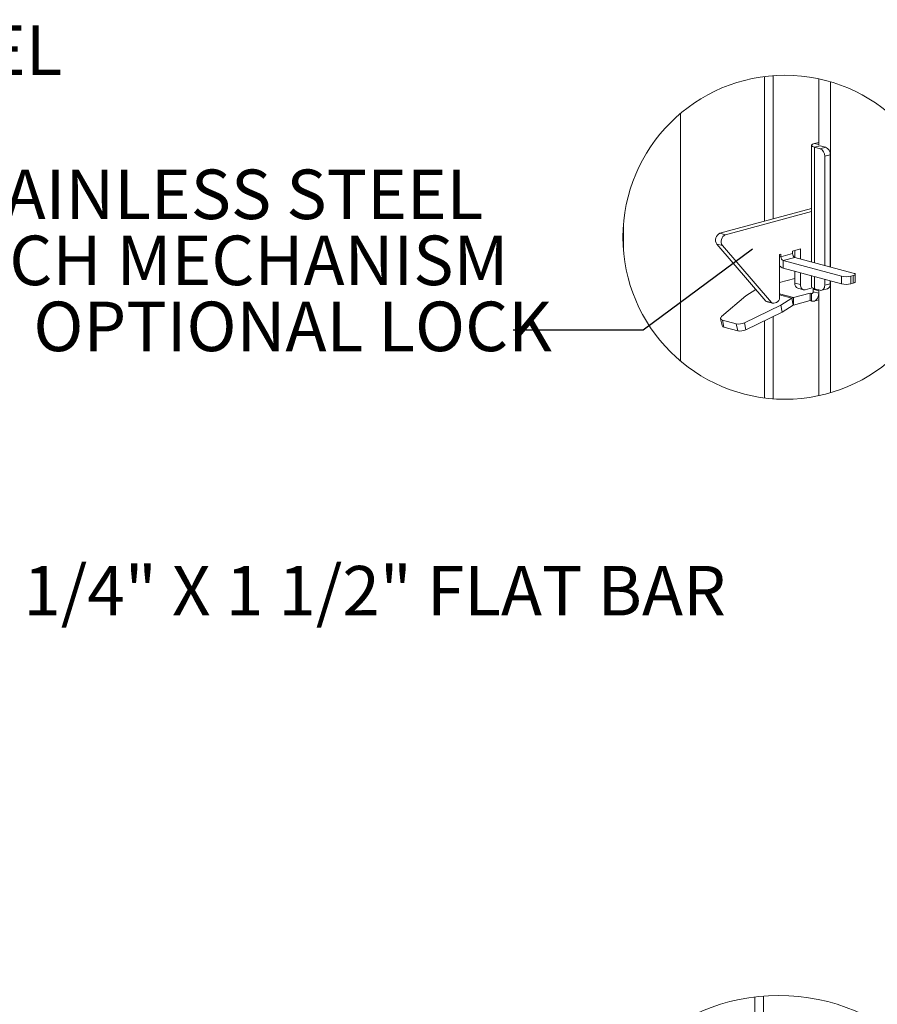
# Model space of a CAD drawing. Units: inches. Extents: x 0.1 to 8.5, y 0.3 to 10.8.
# Drawn here: x 4.1 to 5.7, y 8.1 to 9.9 of the extents above; entities that cross this region are included whole.
import ezdxf

# ---------------------------------------------------------------- set-up
doc = ezdxf.new("R2010")
doc.units = ezdxf.units.IN
doc.header["$MEASUREMENT"] = 0
doc.styles.add('SLDTEXTSTYLE0', font='TXT', dxfattribs={"width": 0.605})
doc.dimstyles.new('SLDDIMSTYLE2', dxfattribs={"dimtxt": 0.18, "dimasz": 0.125, "dimexe": 0, "dimexo": 0.0625, "dimgap": 0, "dimtad": 0, "dimtih": 1, "dimtoh": 1, "dimdec": 0, "dimrnd": 1e-09, "dimzin": 0, "dimdsep": 46, "dimlunit": 5, "dimtxsty": 'Standard', "dimblk1": 'NONE', "dimblk2": 'NONE', "dimsah": 1, "dimcen": 0.09, "dimadec": 0, "dimazin": 0, "dimtfac": 0.125, "dimtdec": 0, "dimtofl": 0, "dimtmove": 0, "dimatfit": 3, "dimldrblk": 'NONE', "dimfxl": 0, "dimfrac": 2, "dimtolj": 1, "dimtzin": 0, "dimarcsym": 0})

# ---------------------------------------------------------------- blocks, each defined once
blk = doc.blocks.new('SW_NOTE_0_6')
at = {"color": 0, "linetype": 'Continuous', "lineweight": 0, "char_height": 0.09375, "attachment_point": 2, "style": 'SLDTEXTSTYLE0'}
for s, insert in [('14 GA. (.083" WALL) SPUN STEEL', (0.8519, 0.0575)), ('FLAT LID SHOWN', (0.8301, -0.0675))]:
    blk.add_mtext(s, dxfattribs=dict(at, insert=insert))
blk = doc.blocks.new('SW_NOTE_0_17')
at = {"color": 0, "linetype": 'Continuous', "lineweight": 0, "char_height": 0.09375, "attachment_point": 2, "style": 'SLDTEXTSTYLE0'}
for s, insert in [('STAINLESS STEEL', (-0.5862, 0.3042)), ('LATCH MECHANISM', (-0.5936, 0.1792)), ('WITH OPTIONAL LOCK', (-0.5918, 0.0542))]:
    blk.add_mtext(s, dxfattribs=dict(at, insert=insert))
blk = doc.blocks.new('_None')

msp = doc.modelspace()

# ---------------------------------------------------------------- linework, layer by layer
at = {"color": 7, "linetype": 'Continuous', "lineweight": 18}
for p, q in [((5.49177848, 9.54499786), (5.49177848, 9.81891963)), ((5.50840501, 9.54945237), (5.50840501, 9.82057548)), ((5.59448818, 9.68872909), (5.59448818, 9.8146112)), ((5.61658527, 9.45856761), (5.61658527, 9.80902708)), ((5.33301966, 9.28017284), (5.33301966, 9.7493359)), ((5.58667907, 9.69230127), (5.59448818, 9.69439344)), ((5.58115622, 9.68872909), (5.58115622, 9.46805947)), ((5.59725032, 9.68798917), (5.58667907, 9.68515707)), ((5.58667907, 9.68515707), (5.59703377, 9.6823829)), ((5.59703377, 9.6823829), (5.60760501, 9.685215)), ((5.59725032, 9.68798917), (5.60760501, 9.685215)), ((5.61644385, 9.67080399), (5.60587261, 9.66797175)), ((5.60587261, 9.66797175), (5.60587261, 9.46143769)), ((5.61644385, 9.67080399), (5.61644385, 9.45860545)), ((5.58115622, 9.56894326), (5.40750706, 9.52242069)), ((5.58115622, 9.56327892), (5.4180783, 9.51958859)), ((5.22495867, 9.48869611), (5.22495867, 9.54081278)), ((5.40750706, 9.52242069), (5.4180783, 9.51958859)), ((5.40151785, 9.50172319), (5.41208916, 9.49889094)), ((5.40151785, 9.50172319), (5.49466477, 9.39394541)), ((5.41208916, 9.49889094), (5.50523602, 9.39111316)), ((5.56005209, 9.49254431), (5.54513655, 9.48854827)), ((5.54513655, 9.48854827), (5.54513655, 9.48373106)), ((5.54948084, 9.48971206), (5.54948084, 9.47654653)), ((5.56005209, 9.49254431), (5.56005209, 9.4737134)), ((5.52303946, 9.48262814), (5.52027735, 9.48188822)), ((5.52027735, 9.40034469), (5.52027735, 9.48188822)), ((5.54513655, 9.48373106), (5.52303946, 9.47781093)), ((5.52303946, 9.47781093), (5.52303946, 9.48262814)), ((5.52745888, 9.47060543), (5.54955597, 9.47652541)), ((5.63794431, 9.44100521), (5.52745888, 9.47060543)), ((5.52745888, 9.47060543), (5.52745888, 9.4562019)), ((5.54955597, 9.47652541), (5.66004141, 9.44692519)), ((5.63794431, 9.42660168), (5.52745888, 9.4562019)), ((5.54948084, 9.45030201), (5.54948084, 9.42798356)), ((5.54948084, 9.43696386), (5.52027735, 9.42913987)), ((5.56005209, 9.44746991), (5.56005209, 9.42515131)), ((5.58115622, 9.44181583), (5.58115622, 9.4206836)), ((5.60587261, 9.43519405), (5.60587261, 9.42401231)), ((5.61644385, 9.43236195), (5.61644385, 9.42684441)), ((5.61658527, 9.22048166), (5.61658527, 9.43232396)), ((5.63794431, 9.42660168), (5.63794431, 9.44100521)), ((5.66004141, 9.44218909), (5.65562199, 9.44100521)), ((5.65562199, 9.44100521), (5.65562199, 9.42660168)), ((5.66004141, 9.42778571), (5.66004141, 9.44218909)), ((5.66370257, 9.43015376), (5.66370257, 9.44455714)), ((5.47563081, 9.41596906), (5.45625523, 9.40370435)), ((5.54948084, 9.42798356), (5.56005209, 9.42515131)), ((5.55508487, 9.41827742), (5.56565612, 9.41544517)), ((5.56889092, 9.41547641), (5.58218478, 9.41903788)), ((5.58391693, 9.41631401), (5.58678625, 9.41708268)), ((5.59448818, 9.41348191), (5.58391693, 9.41631401)), ((5.58391693, 9.41147275), (5.58391693, 9.41631401)), ((5.59703377, 9.41433726), (5.58667907, 9.41711143)), ((5.59448818, 9.21489754), (5.59448818, 9.41501926)), ((5.59448818, 9.4086405), (5.59448818, 9.41348191)), ((5.60026857, 9.41430617), (5.61083982, 9.41713827)), ((5.60587261, 9.42401231), (5.61644385, 9.42684441)), ((5.66004141, 9.42778571), (5.65562199, 9.42660168)), ((5.45625523, 9.40370435), (5.41061445, 9.36447044)), ((5.49466477, 9.39394541), (5.50523602, 9.39111316)), ((5.52254648, 9.38594424), (5.54353937, 9.39923268)), ((5.54353937, 9.39923268), (5.5462754, 9.38605292)), ((5.54699029, 9.40077618), (5.57839269, 9.40918932)), ((5.54699029, 9.40077618), (5.54699029, 9.3863728)), ((5.54699029, 9.3863728), (5.57839269, 9.3947858)), ((5.57839269, 9.40918932), (5.58115483, 9.40844925)), ((5.57839269, 9.3947858), (5.57839269, 9.40918932)), ((5.57839269, 9.3947858), (5.58115483, 9.39404572)), ((5.58115483, 9.39404572), (5.58115483, 9.40844925)), ((5.59448818, 9.4086405), (5.58391693, 9.41147275)), ((5.58603452, 9.39399879), (5.59448818, 9.39626359)), ((5.45394331, 9.3528622), (5.52254648, 9.38594424)), ((5.4966358, 9.39267045), (5.50720705, 9.38983835)), ((5.50922879, 9.38985771), (5.51475307, 9.39133785)), ((5.52528251, 9.37276449), (5.52254648, 9.38594424)), ((5.52528251, 9.37276449), (5.5462754, 9.38605292)), ((5.40867942, 9.36063515), (5.41141546, 9.3474554)), ((5.41238081, 9.35777152), (5.43835598, 9.35081256)), ((5.41238081, 9.35777152), (5.41511684, 9.34459191)), ((5.45667935, 9.33968259), (5.52528251, 9.37276449)), ((5.49177848, 9.21058911), (5.49177848, 9.35660817)), ((5.50840501, 9.20893341), (5.50840501, 9.3646259)), ((5.41511684, 9.34459191), (5.44109202, 9.3376328)), ((5.44109202, 9.3376328), (5.43835598, 9.35081256)), ((5.45394331, 9.3528622), (5.45667935, 9.33968259)), ((5.47354784, 7.76411197), (5.47354784, 8.07691744)), ((5.49017305, 7.76215974), (5.49017305, 8.07858063))]:
    msp.add_line(p, q, dxfattribs=at)
at = {"color": 8, "linetype": 'Continuous', "lineweight": 18}
for p, q in [((5.59448818, 9.69020924), (5.58667907, 9.69230127)), ((5.58667907, 9.68515707), (5.58667907, 9.46657977)), ((5.52303946, 9.47781093), (5.52027735, 9.478551)), ((5.58667907, 9.44033612), (5.58667907, 9.41711143)), ((5.52027735, 9.40793299), (5.54699029, 9.40077618)), ((5.52027735, 9.40546477), (5.54353937, 9.39923268)), ((5.58115483, 9.40844925), (5.58303632, 9.40895334))]:
    msp.add_line(p, q, dxfattribs=at)
at = {"color": 7, "linetype": 'Continuous', "lineweight": 18, "flags": 128}
for points in [[(5.58667907, 9.69230127), (5.58433409, 9.69153582), (5.58259156, 9.69066243), (5.58151852, 9.68971468), (5.58115622, 9.68872909), (5.58151852, 9.68774365), (5.58259156, 9.6867959), (5.58433409, 9.68592251), (5.58667907, 9.68515707)], [(5.66004141, 9.44218909), (5.66159595, 9.4426967), (5.66275108, 9.44327558), (5.6634624, 9.44390389), (5.66370257, 9.44455714), (5.6634624, 9.44521053), (5.66275108, 9.4458387), (5.66159595, 9.44641773), (5.66004141, 9.44692519)], [(5.66370257, 9.43015376), (5.6634624, 9.42950037), (5.66275108, 9.4288722), (5.66159595, 9.42829317), (5.66004141, 9.42778571)], [(5.56005209, 9.42515131), (5.56022192, 9.42284735), (5.56072491, 9.42072291), (5.56154173, 9.41885968), (5.56264094, 9.41732923), (5.56398032, 9.41619038), (5.56550846, 9.41548682), (5.56716655, 9.41524571), (5.56889092, 9.41547641)], [(5.58667907, 9.41711143), (5.58433409, 9.41787702), (5.58259156, 9.41875041), (5.58151852, 9.41969801), (5.58115622, 9.4206836)], [(5.59703377, 9.41433726), (5.59875815, 9.41410671), (5.60041627, 9.41434782), (5.60194437, 9.41505137), (5.60328379, 9.41619023), (5.604383, 9.41772068), (5.60519978, 9.41958391), (5.60570277, 9.42170835), (5.60587261, 9.42401231)], [(5.58115483, 9.40844925), (5.58169368, 9.40837724), (5.58221184, 9.40845248), (5.58268938, 9.40867233), (5.58310793, 9.40902828), (5.58345146, 9.40950656), (5.58370669, 9.41008882), (5.58386388, 9.41075277), (5.58391693, 9.41147275)], [(5.58115483, 9.39404572), (5.58375604, 9.39369798), (5.58625727, 9.39406171), (5.58856244, 9.39512283), (5.59058293, 9.39684087), (5.59224112, 9.39914952), (5.59347326, 9.40196035), (5.59423199, 9.40516498), (5.59448818, 9.4086405)], [(5.41061445, 9.36447044), (5.40961852, 9.36346388), (5.40895757, 9.36244881), (5.40865112, 9.36145515), (5.40870824, 9.36051268), (5.40912734, 9.35964897), (5.40989594, 9.35888984), (5.41099123, 9.35825786), (5.41238081, 9.35777152)]]:
    msp.add_lwpolyline(points, dxfattribs=at)
at = {"color": 7, "linetype": 'Continuous', "lineweight": 18}
for centre, radius in [((5.53046499, 9.5147548), 0.30661562), ((5.51883357, 7.70814777), 0.37152102)]:
    msp.add_circle(centre, radius, dxfattribs=at)
for centre, radius, start, end in [((5.59111884, 9.66883893), 0.01477922, 356.63619495, 66.40814259), ((5.60169028, 9.67167116), 0.01477903, 356.63622801, 66.40862929), ((5.41319696, 9.50955892), 0.01406415, 113.86402832, 213.85839483), ((5.42376824, 9.50672679), 0.01406418, 113.86412319, 213.8588914), ((5.53041638, 9.47737743), 0.00738965, 176.63694906, 246.40790825), ((5.55251372, 9.48329758), 0.00738989, 176.63715845, 246.40665934), ((5.53221953, 9.47197986), 0.01648053, 223.56248684, 253.2099746), ((5.64678315, 9.4792385), 0.03924168, 256.98294739, 283.01705261), ((5.55822229, 9.42655974), 0.00885665, 170.7488071, 249.25286365), ((5.60770256, 9.4254205), 0.00885651, 290.74638962, 9.25193963), ((5.64678315, 9.46483498), 0.03924168, 256.98294739, 283.01705261), ((5.49768777, 9.39645779), 0.00393073, 219.72964508, 254.4768411), ((5.51105644, 9.39980271), 0.00923682, 293.59100957, 3.36384047), ((5.55032942, 9.38868117), 0.01254748, 105.43350294, 122.76186191), ((5.50819206, 9.39353749), 0.00382303, 219.35603844, 285.73439875), ((5.54768227, 9.38386753), 0.00259908, 105.44079837, 122.77178952), ((5.41545808, 9.34885697), 0.00427869, 199.12143539, 265.42562672), ((5.44309035, 9.37510301), 0.02474753, 258.9709368, 296.0112256), ((5.4458261, 9.36192386), 0.02474807, 258.97186601, 296.01135628)]:
    msp.add_arc(centre, radius, start, end, dxfattribs=at)

# ---------------------------------------------------------------- block references
at = {"color": 7, "linetype": 'Continuous', "lineweight": 0}
for name, p in [('SW_NOTE_0_6', (2.34744654, 9.85819605)), ('SW_NOTE_0_17', (5.0159675, 9.33863642))]:
    msp.add_blockref(name, p, dxfattribs=at)

# ---------------------------------------------------------------- texts
at = {"color": 7, "linetype": 'Continuous', "lineweight": 0, "insert": (4.08838063, 8.8925832), "char_height": 0.09375, "attachment_point": 1, "style": 'SLDTEXTSTYLE0'}
msp.add_mtext('1/4" X 1 1/2" FLAT BAR', dxfattribs=at)

# ---------------------------------------------------------------- leaders
at = {"color": 7, "linetype": 'Continuous', "lineweight": 0, "has_arrowhead": 0}
msp.add_leader([(5.46899088, 9.49241958), (5.26203049, 9.33863642), (5.0159675, 9.33863642)], dimstyle='SLDDIMSTYLE2', dxfattribs=at)

doc.saveas('drawing.dxf')
